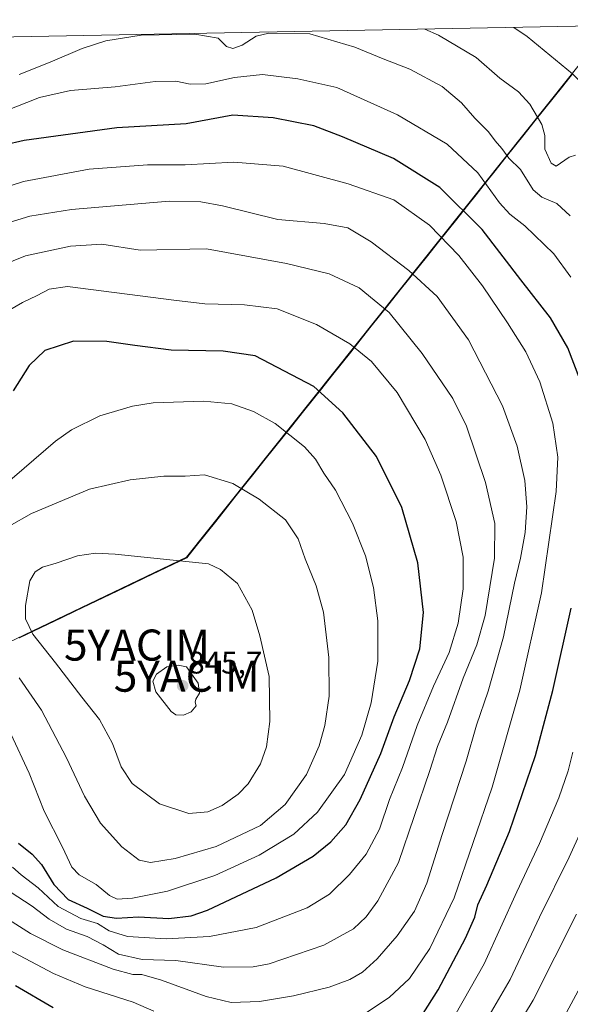
# Model space of a CAD drawing. Units: metres. Extents: x 626801 to 630222, y 4789766 to 4792134.
# Drawn here: x 628153 to 628330, y 4791795 to 4792111 of the extents above; entities that cross this region are included whole.
import ezdxf
from ezdxf.enums import TextEntityAlignment as Align

# ---------------------------------------------------------------- set-up
doc = ezdxf.new("R2010")
doc.units = ezdxf.units.M
doc.header["$MEASUREMENT"] = 0
doc.layers.get('0').update_dxf_attribs({"lineweight": 5})
for name, color, linetype, lineweight in [('Carátula', 7, 'Continuous', 5), ('Comunidad autónoma', 142, 'Continuous', 30), ('Curva de nivel maestra', 36, 'Continuous', 30), ('Curva de nivel normal', 36, 'Continuous', 0), ('Municipio', 9, 'Continuous', 13), ('Municipio CxS', 142, 'Continuous', 0), ('Nación', 19, 'Continuous', 30), ('Pastizal CxS', 92, 'Continuous', 0), ('Provincia', 19, 'Continuous', 0), ('Punto de cota en terreno', 7, 'Continuous', 0), ('Rótulo de punto de cota en terreno', 19, 'Continuous', 0), ('Yacimiento arqueológico puntual', 7, 'Continuous', 0)]:
    doc.layers.add(name, color=color, linetype=linetype, lineweight=lineweight)
doc.styles.add('Arial', font='txt', dxfattribs={"height": 0.2})

# ---------------------------------------------------------------- blocks, each defined once
blk = doc.blocks.new('*U153')
at = {"layer": 'Pastizal CxS', "color": 92, "linetype": 'Continuous', "lineweight": 0}
blk.add_polyline3d([(627611.86, 4791874.9, 582.07), (628078.36, 4792098.69, 770.17), (628082.94, 4792104.44, 769.71), (628342.47, 4792109.36, 774.75), (628206.28, 4791938.41, 840.5), (627960.96, 4791820.73, 727), (627659.93, 4791676.32, 607.64)], dxfattribs=at)
blk = doc.blocks.new('*U169')
at = {"layer": 'Nación', "color": 19, "linetype": 'Continuous', "lineweight": 30}
blk.add_polyline3d([(628330.1777, 4792093.7975, 779.8576), (628327.0785, 4792089.9076, 781.3383), (628323.9793, 4792086.0177, 782.7511), (628320.8801, 4792082.1277, 784.04), (628317.7809, 4792078.2378, 785.3253), (628314.6817, 4792074.3478, 786.4695), (628311.5825, 4792070.4579, 788.3052), (628308.4833, 4792066.568, 790.2636), (628305.3841, 4792062.678, 792.2281), (628302.2849, 4792058.7881, 794.5237), (628299.1858, 4792054.8982, 796.8895), (628296.0866, 4792051.0082, 799.2614), (628292.9874, 4792047.1183, 801.4398), (628289.8882, 4792043.2283, 803.7024), (628286.789, 4792039.3384, 805.7356), (628283.6898, 4792035.4485, 807.3988), (628280.5906, 4792031.5585, 808.8676), (628277.4914, 4792027.6686, 810.653), (628274.3922, 4792023.7786, 812.6013), (628271.293, 4792019.8887, 814.2681), (628268.1938, 4792015.9988, 815.6437), (628265.0946, 4792012.1088, 817.1154), (628261.9955, 4792008.2189, 818.7938), (628258.8963, 4792004.329, 820.3674), (628255.7971, 4792000.439, 821.6356), (628252.6979, 4791996.5491, 822.9955), (628249.5987, 4791992.6591, 824.5248), (628246.4995, 4791988.7692, 825.9396), (628243.4003, 4791984.8793, 827.2927), (628240.3011, 4791980.9893, 828.8299), (628237.2019, 4791977.0994, 830.384), (628234.1027, 4791973.2094, 831.6194), (628231.0035, 4791969.3195, 832.9124), (628227.9043, 4791965.4296, 833.8298), (628224.8052, 4791961.5396, 834.6416), (628221.706, 4791957.6497, 835.6761), (628218.6068, 4791953.7598, 836.6285), (628215.5076, 4791949.8698, 837.2883), (628212.4084, 4791945.9799, 837.9827), (628209.3092, 4791942.0899, 838.7778), (628206.21, 4791938.2, 839.6686), (628201.7318, 4791936.0517, 840.1248), (628197.2536, 4791933.9034, 840.6137), (628192.7754, 4791931.7552, 841.1396), (628188.2972, 4791929.6069, 841.7751), (628183.819, 4791927.4586, 842.5872), (628179.3408, 4791925.3103, 843.3214), (628174.8626, 4791923.162, 843.8908), (628170.3844, 4791921.0138, 843.8953), (628165.9062, 4791918.8655, 843.1574), (628161.428, 4791916.7172, 841.5721), (628156.9498, 4791914.5689, 839.9894), (628152.4716, 4791912.4207, 838.0778)], dxfattribs=at)
blk = doc.blocks.new('*U170')
at = {"layer": 'Comunidad autónoma', "color": 142, "linetype": 'Continuous', "lineweight": 30}
blk.add_polyline3d([(628330.1777, 4792093.7975, 779.8576), (628327.0785, 4792089.9076, 781.3383), (628323.9793, 4792086.0177, 782.7511), (628320.8801, 4792082.1277, 784.04), (628317.7809, 4792078.2378, 785.3253), (628314.6817, 4792074.3478, 786.4695), (628311.5825, 4792070.4579, 788.3052), (628308.4833, 4792066.568, 790.2636), (628305.3841, 4792062.678, 792.2281), (628302.2849, 4792058.7881, 794.5237), (628299.1858, 4792054.8982, 796.8895), (628296.0866, 4792051.0082, 799.2614), (628292.9874, 4792047.1183, 801.4398), (628289.8882, 4792043.2283, 803.7024), (628286.789, 4792039.3384, 805.7356), (628283.6898, 4792035.4485, 807.3988), (628280.5906, 4792031.5585, 808.8676), (628277.4914, 4792027.6686, 810.653), (628274.3922, 4792023.7786, 812.6013), (628271.293, 4792019.8887, 814.2681), (628268.1938, 4792015.9988, 815.6437), (628265.0946, 4792012.1088, 817.1154), (628261.9955, 4792008.2189, 818.7938), (628258.8963, 4792004.329, 820.3674), (628255.7971, 4792000.439, 821.6356), (628252.6979, 4791996.5491, 822.9955), (628249.5987, 4791992.6591, 824.5248), (628246.4995, 4791988.7692, 825.9396), (628243.4003, 4791984.8793, 827.2927), (628240.3011, 4791980.9893, 828.8299), (628237.2019, 4791977.0994, 830.384), (628234.1027, 4791973.2094, 831.6194), (628231.0035, 4791969.3195, 832.9124), (628227.9043, 4791965.4296, 833.8298), (628224.8052, 4791961.5396, 834.6416), (628221.706, 4791957.6497, 835.6761), (628218.6068, 4791953.7598, 836.6285), (628215.5076, 4791949.8698, 837.2883), (628212.4084, 4791945.9799, 837.9827), (628209.3092, 4791942.0899, 838.7778), (628206.21, 4791938.2, 839.6686), (628201.7318, 4791936.0517, 840.1248), (628197.2536, 4791933.9034, 840.6137), (628192.7754, 4791931.7552, 841.1396), (628188.2972, 4791929.6069, 841.7751), (628183.819, 4791927.4586, 842.5872), (628179.3408, 4791925.3103, 843.3214), (628174.8626, 4791923.162, 843.8908), (628170.3844, 4791921.0138, 843.8953), (628165.9062, 4791918.8655, 843.1574), (628161.428, 4791916.7172, 841.5721), (628156.9498, 4791914.5689, 839.9894), (628152.4716, 4791912.4207, 838.0778)], dxfattribs=at)
blk = doc.blocks.new('*U171')
at = {"layer": 'Provincia', "color": 19, "linetype": 'Continuous', "lineweight": 0}
blk.add_polyline3d([(628330.1777, 4792093.7975, 779.8576), (628327.0785, 4792089.9076, 781.3383), (628323.9793, 4792086.0177, 782.7511), (628320.8801, 4792082.1277, 784.04), (628317.7809, 4792078.2378, 785.3253), (628314.6817, 4792074.3478, 786.4695), (628311.5825, 4792070.4579, 788.3052), (628308.4833, 4792066.568, 790.2636), (628305.3841, 4792062.678, 792.2281), (628302.2849, 4792058.7881, 794.5237), (628299.1858, 4792054.8982, 796.8895), (628296.0866, 4792051.0082, 799.2614), (628292.9874, 4792047.1183, 801.4398), (628289.8882, 4792043.2283, 803.7024), (628286.789, 4792039.3384, 805.7356), (628283.6898, 4792035.4485, 807.3988), (628280.5906, 4792031.5585, 808.8676), (628277.4914, 4792027.6686, 810.653), (628274.3922, 4792023.7786, 812.6013), (628271.293, 4792019.8887, 814.2681), (628268.1938, 4792015.9988, 815.6437), (628265.0946, 4792012.1088, 817.1154), (628261.9955, 4792008.2189, 818.7938), (628258.8963, 4792004.329, 820.3674), (628255.7971, 4792000.439, 821.6356), (628252.6979, 4791996.5491, 822.9955), (628249.5987, 4791992.6591, 824.5248), (628246.4995, 4791988.7692, 825.9396), (628243.4003, 4791984.8793, 827.2927), (628240.3011, 4791980.9893, 828.8299), (628237.2019, 4791977.0994, 830.384), (628234.1027, 4791973.2094, 831.6194), (628231.0035, 4791969.3195, 832.9124), (628227.9043, 4791965.4296, 833.8298), (628224.8052, 4791961.5396, 834.6416), (628221.706, 4791957.6497, 835.6761), (628218.6068, 4791953.7598, 836.6285), (628215.5076, 4791949.8698, 837.2883), (628212.4084, 4791945.9799, 837.9827), (628209.3092, 4791942.0899, 838.7778), (628206.21, 4791938.2, 839.6686), (628201.7318, 4791936.0517, 840.1248), (628197.2536, 4791933.9034, 840.6137), (628192.7754, 4791931.7552, 841.1396), (628188.2972, 4791929.6069, 841.7751), (628183.819, 4791927.4586, 842.5872), (628179.3408, 4791925.3103, 843.3214), (628174.8626, 4791923.162, 843.8908), (628170.3844, 4791921.0138, 843.8953), (628165.9062, 4791918.8655, 843.1574), (628161.428, 4791916.7172, 841.5721), (628156.9498, 4791914.5689, 839.9894), (628152.4716, 4791912.4207, 838.0778)], dxfattribs=at)
blk = doc.blocks.new('*U172')
at = {"layer": 'Municipio', "color": 9, "linetype": 'Continuous', "lineweight": 13}
blk.add_polyline3d([(628330.1777, 4792093.7975, 779.8576), (628327.0785, 4792089.9076, 781.3383), (628323.9793, 4792086.0177, 782.7511), (628320.8801, 4792082.1277, 784.04), (628317.7809, 4792078.2378, 785.3253), (628314.6817, 4792074.3478, 786.4695), (628311.5825, 4792070.4579, 788.3052), (628308.4833, 4792066.568, 790.2636), (628305.3841, 4792062.678, 792.2281), (628302.2849, 4792058.7881, 794.5237), (628299.1858, 4792054.8982, 796.8895), (628296.0866, 4792051.0082, 799.2614), (628292.9874, 4792047.1183, 801.4398), (628289.8882, 4792043.2283, 803.7024), (628286.789, 4792039.3384, 805.7356), (628283.6898, 4792035.4485, 807.3988), (628280.5906, 4792031.5585, 808.8676), (628277.4914, 4792027.6686, 810.653), (628274.3922, 4792023.7786, 812.6013), (628271.293, 4792019.8887, 814.2681), (628268.1938, 4792015.9988, 815.6437), (628265.0946, 4792012.1088, 817.1154), (628261.9955, 4792008.2189, 818.7938), (628258.8963, 4792004.329, 820.3674), (628255.7971, 4792000.439, 821.6356), (628252.6979, 4791996.5491, 822.9955), (628249.5987, 4791992.6591, 824.5248), (628246.4995, 4791988.7692, 825.9396), (628243.4003, 4791984.8793, 827.2927), (628240.3011, 4791980.9893, 828.8299), (628237.2019, 4791977.0994, 830.384), (628234.1027, 4791973.2094, 831.6194), (628231.0035, 4791969.3195, 832.9124), (628227.9043, 4791965.4296, 833.8298), (628224.8052, 4791961.5396, 834.6416), (628221.706, 4791957.6497, 835.6761), (628218.6068, 4791953.7598, 836.6285), (628215.5076, 4791949.8698, 837.2883), (628212.4084, 4791945.9799, 837.9827), (628209.3092, 4791942.0899, 838.7778), (628206.21, 4791938.2, 839.6686), (628201.7318, 4791936.0517, 840.1248), (628197.2536, 4791933.9034, 840.6137), (628192.7754, 4791931.7552, 841.1396), (628188.2972, 4791929.6069, 841.7751), (628183.819, 4791927.4586, 842.5872), (628179.3408, 4791925.3103, 843.3214), (628174.8626, 4791923.162, 843.8908), (628170.3844, 4791921.0138, 843.8953), (628165.9062, 4791918.8655, 843.1574), (628161.428, 4791916.7172, 841.5721), (628156.9498, 4791914.5689, 839.9894), (628152.4716, 4791912.4207, 838.0778)], dxfattribs=at)
blk = doc.blocks.new('5PATER')
at = {"layer": 'Carátula', "linetype": 'Continuous', "lineweight": 5}
h = blk.add_hatch(color=250, dxfattribs=at)
edge = h.paths.add_edge_path()
edge.add_ellipse((0, 0.01), major_axis=(-1.33, -1.34), ratio=0.999422, start_angle=0, end_angle=360)
blk = doc.blocks.new('5YACIM')
blk.add_text('5YACIM', height=10).set_placement((0, 0), align=Align.MIDDLE_CENTER)

msp = doc.modelspace()

# ---------------------------------------------------------------- linework, layer by layer
at = {"layer": 'Curva de nivel maestra', "color": 36, "linetype": 'Continuous', "lineweight": 30}
for points in [[(628332.69, 4791995.64, 800), (628328.79, 4792005.67, 800), (628323.27, 4792015.39, 800), (628313.71, 4792027.58, 800), (628301.25, 4792043.76, 800), (628287.63, 4792057.24, 800), (628272.78, 4792066.58, 800), (628256.34, 4792073.58, 800), (628247.18, 4792077.11, 800), (628234.14, 4792079.65, 800), (628221.11, 4792080.5, 800), (628206.11, 4792077.76, 800), (628183.86, 4792076.43, 800), (628154.05, 4792072.44, 800), (628147.46, 4792070.9, 800)], [(628200.54, 4791822.12, 825), (628207.68, 4791822.98, 825), (628212.95, 4791824.79, 825), (628235.08, 4791835.2, 825), (628246.91, 4791842.15, 825), (628252.61, 4791846.8, 825), (628257.4, 4791852.33, 825), (628262.05, 4791860.47, 825), (628268.71, 4791875.19, 825), (628272.96, 4791886.99, 825), (628277.96, 4791898.73, 825), (628281.27, 4791908.86, 825), (628282.37, 4791920.6, 825), (628280.63, 4791936.51, 825), (628275.49, 4791954.37, 825), (628267.28, 4791970.76, 825), (628256.48, 4791984.77, 825), (628247.18, 4791993.31, 825), (628228.3, 4792003.17, 825), (628217.97, 4792004.66, 825), (628201.32, 4792005, 825), (628189.6, 4792006.43, 825), (628180.58, 4792007.77, 825), (628169.88, 4792007.82, 825), (628160.67, 4792004.85, 825), (628155.65, 4792000.02, 825), (628150.51, 4791991.87, 825)], [(628281.76, 4791790.72, 800), (628287.15, 4791799.24, 800), (628295.9, 4791815.87, 800), (628298.87, 4791822.62, 800), (628299.87, 4791826.53, 800), (628302.81, 4791832.86, 800), (628310.01, 4791850.12, 800), (628318.37, 4791874.59, 800), (628323.98, 4791895.45, 800), (628329.9, 4791921.98, 800)], [(628152.19, 4791846.33, 825), (628156.6, 4791842.83, 825), (628159.57, 4791839.53, 825), (628163.58, 4791833.1, 825), (628168.15, 4791828.3, 825), (628174.32, 4791825.43, 825), (628179.39, 4791822.94, 825), (628183.71, 4791822.26, 825), (628190.81, 4791822.69, 825), (628200.54, 4791822.12, 825)], [(628151.25, 4791800.56, 800), (628163.38, 4791793.53, 800)]]:
    msp.add_polyline3d(points, dxfattribs=at)
at = {"layer": 'Curva de nivel normal', "color": 36, "linetype": 'Continuous', "lineweight": 0}
for points in [[(628331.29, 4792067.68, 785), (628329.19, 4792067.02, 785), (628325.06, 4792064.19, 785), (628323.48, 4792065.15, 785), (628321.38, 4792069.56, 785), (628321.43, 4792074.02, 785), (628320.5, 4792077.59, 785), (628316.62, 4792084.1, 785), (628312.96, 4792088.09, 785), (628306.92, 4792092.48, 785), (628299.32, 4792099.05, 785), (628287.21, 4792106.31, 785), (628282.79, 4792108.23, 785)], [(628326.93, 4791789.15, 780), (628332.84, 4791800.3, 780), (628341.84, 4791819.14, 780), (628354.13, 4791842.97, 780), (628361.3, 4791858.36, 780), (628366.8, 4791873.04, 780), (628374.13, 4791898.67, 780), (628382.26, 4791937.18, 780), (628384.58, 4791958.26, 780), (628382.94, 4791976.62, 780), (628376.52, 4792007.07, 780), (628370.12, 4792031, 780), (628365.04, 4792045.25, 780), (628359.22, 4792056.33, 780), (628350.26, 4792070.4, 780), (628338.39, 4792085.92, 780), (628330.26, 4792093.86, 780), (628315.73, 4792105.82, 780), (628311.43, 4792108.77, 780)], [(628329.6, 4792048.13, 790), (628325.3, 4792052.13, 790), (628320.42, 4792054.13, 790), (628317.69, 4792056.52, 790), (628313.57, 4792063.1, 790), (628309.88, 4792066.68, 790), (628307.56, 4792069.8, 790), (628305.46, 4792072.26, 790), (628303.35, 4792075.22, 790), (628298.92, 4792079.58, 790), (628294.64, 4792084.5, 790), (628288.43, 4792089.74, 790), (628277.98, 4792095.34, 790), (628269.49, 4792098.67, 790), (628260.3, 4792102.41, 790), (628245.89, 4792106.74, 790), (628232.7, 4792106.94, 790), (628228.57, 4792105.96, 790), (628224.09, 4792103.04, 790), (628221.09, 4792101.94, 790), (628219.08, 4792102.6, 790), (628216.42, 4792105.31, 790), (628208.88, 4792106.56, 790), (628191.71, 4792106.26, 790), (628180.27, 4792104.44, 790), (628172.7, 4792101.97, 790), (628162.4, 4792097.59, 790), (628152.49, 4792093.6, 790)], [(628329.82, 4792028.44, 795), (628324.34, 4792035.89, 795), (628315.01, 4792044.97, 795), (628310.12, 4792048.65, 795), (628306.83, 4792052.37, 795), (628299.83, 4792062.04, 795), (628290.04, 4792071.26, 795), (628274, 4792080.65, 795), (628254.59, 4792089.44, 795), (628242, 4792092.28, 795), (628230.62, 4792093.66, 795), (628221.61, 4792092.7, 795), (628212.49, 4792090.65, 795), (628207.44, 4792090.52, 795), (628202.75, 4792091.46, 795), (628196.17, 4792091.34, 795), (628183.32, 4792089.63, 795), (628168.98, 4792088.43, 795), (628158.98, 4792086.22, 795), (628147.32, 4792081.56, 795)], [(628264.07, 4791791.92, 805), (628271.4, 4791796.69, 805), (628277.94, 4791802.86, 805), (628284.43, 4791812.5, 805), (628292.28, 4791828.82, 805), (628304.48, 4791864.4, 805), (628313.38, 4791895.62, 805), (628320.37, 4791926.85, 805), (628325.05, 4791959.51, 805), (628325.58, 4791970.51, 805), (628324.02, 4791981.43, 805), (628319.78, 4791994.82, 805), (628315.28, 4792004.41, 805), (628309.46, 4792013.78, 805), (628301.35, 4792025.67, 805), (628293.73, 4792035.38, 805), (628284.29, 4792045.16, 805), (628272.83, 4792053.35, 805), (628258.16, 4792058.5, 805), (628237.29, 4792064.15, 805), (628221.47, 4792065.39, 805), (628205.81, 4792064.53, 805), (628193.64, 4792064.6, 805), (628174.98, 4792063.22, 805), (628153.79, 4792059.22, 805), (628140.54, 4792054.92, 805)], [(628220.54, 4791795.16, 810), (628229.72, 4791795.48, 810), (628240.58, 4791797.25, 810), (628252.12, 4791800.11, 810), (628258.69, 4791802.49, 810), (628262.77, 4791804.86, 810), (628267.55, 4791809.2, 810), (628273.97, 4791816.53, 810), (628279.5, 4791824.53, 810), (628283.46, 4791833.53, 810), (628288.39, 4791849.18, 810), (628296.15, 4791872.72, 810), (628299.44, 4791884.32, 810), (628303.16, 4791895.25, 810), (628308.08, 4791912.72, 810), (628311.62, 4791929.99, 810), (628313.61, 4791938.1, 810), (628315.04, 4791946.34, 810), (628315.6, 4791954.54, 810), (628314.95, 4791963.01, 810), (628312.5, 4791974.1, 810), (628307.77, 4791987.06, 810), (628296.83, 4792008.26, 810), (628286.77, 4792022.2, 810), (628277.73, 4792030.6, 810), (628265.62, 4792039.81, 810), (628258.06, 4792044.25, 810), (628250.45, 4792045.71, 810), (628235.64, 4792046.98, 810), (628217.81, 4792051.41, 810), (628210.87, 4792052.71, 810), (628200.68, 4792052.89, 810), (628169.28, 4792050.16, 810), (628155.84, 4792048.03, 810), (628143.52, 4792044.28, 810)], [(628218.1, 4791806.45, 815), (628227.7, 4791806.57, 815), (628232.84, 4791807.54, 815), (628250.39, 4791813.54, 815), (628259.87, 4791818.85, 815), (628263.93, 4791822.7, 815), (628267.78, 4791827.83, 815), (628274.34, 4791840.2, 815), (628284.48, 4791869.71, 815), (628286.93, 4791877.43, 815), (628290.1, 4791885.33, 815), (628295.16, 4791899.42, 815), (628299.58, 4791910.17, 815), (628302.18, 4791919.66, 815), (628305.23, 4791938.08, 815), (628305.36, 4791949.24, 815), (628302.37, 4791962.42, 815), (628296.2, 4791980.53, 815), (628291.89, 4791989.37, 815), (628281.96, 4792003.91, 815), (628271.33, 4792017.04, 815), (628261.74, 4792024.98, 815), (628252.05, 4792029.55, 815), (628238.33, 4792032.87, 815), (628212.66, 4792037.52, 815), (628191.35, 4792037.13, 815), (628179.05, 4792039.02, 815), (628168.93, 4792038.42, 815), (628154.46, 4792035.32, 815), (628143.01, 4792030.69, 815)], [(628199.64, 4791815.64, 820), (628213.64, 4791816.4, 820), (628228.64, 4791819.24, 820), (628244.97, 4791825.58, 820), (628252.2, 4791829.95, 820), (628258.63, 4791836.3, 820), (628264.03, 4791842.86, 820), (628268.25, 4791850.86, 820), (628271.51, 4791860.41, 820), (628275.67, 4791870.73, 820), (628280.4, 4791884.2, 820), (628285.66, 4791896.93, 820), (628290.66, 4791907.67, 820), (628293.54, 4791917.12, 820), (628295.18, 4791928.15, 820), (628295.12, 4791938.36, 820), (628292.9, 4791949.8, 820), (628288, 4791964.8, 820), (628282.95, 4791976.24, 820), (628273.98, 4791991.39, 820), (628265.69, 4792001.31, 820), (628258.72, 4792006.97, 820), (628247.98, 4792013.18, 820), (628235.34, 4792018.2, 820), (628224.83, 4792019.55, 820), (628212.13, 4792019.85, 820), (628202.16, 4792021.02, 820), (628168.01, 4792025.45, 820), (628162.05, 4792024.6, 820), (628158.24, 4792022.54, 820), (628153.5, 4792020.24, 820), (628148.12, 4792017.13, 820)], [(628183.9, 4791828.42, 830), (628188.91, 4791828.67, 830), (628200.17, 4791830.89, 830), (628215.35, 4791835.95, 830), (628229.63, 4791842.56, 830), (628240.72, 4791849.26, 830), (628248.34, 4791856.32, 830), (628256.99, 4791868.5, 830), (628262.61, 4791881.15, 830), (628265.57, 4791891.51, 830), (628267.68, 4791904.87, 830), (628267.73, 4791917.94, 830), (628266.37, 4791928.59, 830), (628263.8, 4791938.85, 830), (628259.57, 4791949.26, 830), (628254.12, 4791959.94, 830), (628250.35, 4791965.38, 830), (628247.73, 4791969.94, 830), (628244.16, 4791973.85, 830), (628234.75, 4791981.41, 830), (628227.72, 4791985.18, 830), (628220.78, 4791987.65, 830), (628211.75, 4791988.6, 830), (628195.48, 4791988.04, 830), (628188.88, 4791986.98, 830), (628178.32, 4791983.88, 830), (628169.21, 4791979.33, 830), (628164.08, 4791975.72, 830), (628147.04, 4791960.95, 830)], [(628194.65, 4791840.13, 835), (628202.58, 4791841.47, 835), (628215.74, 4791845.29, 835), (628229.99, 4791852.08, 835), (628237.96, 4791858.77, 835), (628244.8, 4791868.42, 835), (628248.88, 4791877.68, 835), (628250.67, 4791884.27, 835), (628252.07, 4791893.62, 835), (628251.99, 4791906.12, 835), (628250.22, 4791920.64, 835), (628247.94, 4791929.18, 835), (628244.38, 4791937.84, 835), (628242.13, 4791944.32, 835), (628238.06, 4791950.33, 835), (628229.61, 4791957.07, 835), (628221.15, 4791962.02, 835), (628212.05, 4791964.89, 835), (628205.78, 4791964.42, 835), (628198.9, 4791964.38, 835), (628188.12, 4791963.28, 835), (628175, 4791960.22, 835), (628156.36, 4791952.44, 835), (628149.24, 4791948.34, 835)], [(628206.94, 4791855.92, 840), (628213.11, 4791856.45, 840), (628217.66, 4791858.55, 840), (628222.83, 4791862.12, 840), (628226, 4791865.52, 840), (628229.97, 4791871.92, 840), (628231.98, 4791877.38, 840), (628233.01, 4791885.56, 840), (628232.79, 4791900.04, 840), (628229.8, 4791913.02, 840), (628227.39, 4791921.34, 840), (628222.62, 4791929.9, 840), (628217.17, 4791934.39, 840), (628213.32, 4791936.19, 840), (628183.25, 4791939.31, 840), (628176.97, 4791939.63, 840), (628171.2, 4791938.84, 840), (628164.32, 4791936.44, 840), (628159.98, 4791935.21, 840), (628157.62, 4791933.66, 840), (628155.83, 4791930.76, 840), (628154.44, 4791922.85, 840), (628154.51, 4791918.52, 840), (628156.84, 4791913.58, 840), (628164.16, 4791904.36, 840), (628172.54, 4791893.29, 840), (628178.26, 4791886.11, 840), (628182.45, 4791878.47, 840), (628185.24, 4791870.93, 840), (628188.77, 4791865.58, 840), (628197.6, 4791859.04, 840), (628206.94, 4791855.92, 840)], [(628205.31, 4791887.5, 845), (628207.69, 4791888.65, 845), (628209.36, 4791890.56, 845), (628209.04, 4791891.71, 845), (628209.18, 4791892.72, 845), (628210.39, 4791894.64, 845), (628209.96, 4791897.82, 845), (628206.26, 4791903.14, 845), (628203.56, 4791903.68, 845), (628199.93, 4791903.15, 845), (628196.56, 4791900.69, 845), (628195.39, 4791898.46, 845), (628196.34, 4791895.06, 845), (628201.25, 4791888.69, 845), (628202.85, 4791887.68, 845), (628205.31, 4791887.5, 845)], [(628152.44, 4791899.61, 835), (628159.61, 4791889.15, 835), (628167.63, 4791873.87, 835), (628173.48, 4791861.49, 835), (628178.62, 4791852.86, 835), (628185.41, 4791845.24, 835), (628190.99, 4791840.9, 835), (628194.65, 4791840.13, 835)], [(628149.74, 4791881.51, 830), (628155.69, 4791868.89, 830), (628160.51, 4791856.71, 830), (628166.32, 4791845.08, 830), (628169.42, 4791838.61, 830), (628171.78, 4791836.2, 830), (628177.23, 4791833.1, 830), (628181.49, 4791829.5, 830), (628183.9, 4791828.42, 830)], [(628287.93, 4791783.04, 795), (628301.96, 4791807.57, 795), (628312.45, 4791830.72, 795), (628319.69, 4791846.31, 795), (628325.92, 4791860.98, 795), (628328.9, 4791869.62, 795), (628330.38, 4791875.6, 795)], [(628299.02, 4791783.25, 790), (628310.3, 4791802.53, 790), (628319.69, 4791822.53, 790), (628329.24, 4791841.86, 790), (628336.98, 4791858.86, 790)], [(628150.28, 4791838.68, 820), (628153.13, 4791836.2, 820), (628158.59, 4791832.03, 820), (628164.98, 4791826.03, 820), (628172.22, 4791822.1, 820), (628177.64, 4791820.52, 820), (628181.41, 4791818.22, 820), (628187.24, 4791816.31, 820), (628199.64, 4791815.64, 820)], [(628142.34, 4791835.37, 815), (628156.58, 4791826.17, 815), (628162.07, 4791821.95, 815), (628167.64, 4791818.69, 815), (628174.27, 4791816.39, 815), (628179.48, 4791813.73, 815), (628184.32, 4791810.68, 815), (628191.98, 4791808.97, 815), (628202.84, 4791808.6, 815), (628218.1, 4791806.45, 815)], [(628142.97, 4791825.53, 810), (628156.13, 4791817.34, 810), (628166.5, 4791812.05, 810), (628182.61, 4791805.84, 810), (628188.94, 4791804.13, 810), (628191.89, 4791804.12, 810), (628198.21, 4791802.34, 810), (628212.57, 4791797.02, 810), (628220.54, 4791795.16, 810)], [(628300.26, 4791767.12, 785), (628317.61, 4791795.86, 785), (628331.56, 4791823.5, 785)], [(628147.06, 4791813.16, 805), (628163.5, 4791804.43, 805), (628173.65, 4791800.18, 805), (628189.12, 4791795.26, 805), (628195.68, 4791792.3, 805)]]:
    msp.add_polyline3d(points, dxfattribs=at)
at = {"layer": 'Municipio CxS', "color": 142, "linetype": 'Continuous', "lineweight": 0}
msp.add_polyline3d([(628152.47, 4791912.42, 838.08), (628156.95, 4791914.57, 839.99), (628161.43, 4791916.72, 841.57), (628165.91, 4791918.87, 843.16), (628170.38, 4791921.01, 843.9), (628174.86, 4791923.16, 843.89), (628179.34, 4791925.31, 843.32), (628183.82, 4791927.46, 842.59), (628188.3, 4791929.61, 841.78), (628192.78, 4791931.76, 841.14), (628197.25, 4791933.9, 840.61), (628201.73, 4791936.05, 840.12), (628206.21, 4791938.2, 839.67), (628209.31, 4791942.09, 838.78), (628212.41, 4791945.98, 837.98), (628215.51, 4791949.87, 837.29), (628218.61, 4791953.76, 836.63), (628221.71, 4791957.65, 835.68), (628224.81, 4791961.54, 834.64), (628227.9, 4791965.43, 833.83), (628231, 4791969.32, 832.91), (628234.1, 4791973.21, 831.62), (628237.2, 4791977.1, 830.38), (628240.3, 4791980.99, 828.83), (628243.4, 4791984.88, 827.29), (628246.5, 4791988.77, 825.94), (628249.6, 4791992.66, 824.52), (628252.7, 4791996.55, 823), (628255.8, 4792000.44, 821.64), (628258.9, 4792004.33, 820.37), (628262, 4792008.22, 818.79), (628265.09, 4792012.11, 817.12), (628268.19, 4792016, 815.64), (628271.29, 4792019.89, 814.27), (628274.39, 4792023.78, 812.6), (628277.49, 4792027.67, 810.65), (628280.59, 4792031.56, 808.87), (628283.69, 4792035.45, 807.4), (628286.79, 4792039.34, 805.74), (628289.89, 4792043.23, 803.7), (628292.99, 4792047.12, 801.44), (628296.09, 4792051.01, 799.26), (628299.19, 4792054.9, 796.89), (628302.28, 4792058.79, 794.52), (628305.38, 4792062.68, 792.23), (628308.48, 4792066.57, 790.26), (628311.58, 4792070.46, 788.31), (628314.68, 4792074.35, 786.47), (628317.78, 4792078.24, 785.33), (628320.88, 4792082.13, 784.04), (628323.98, 4792086.02, 782.75), (628327.08, 4792089.91, 781.34), (628330.18, 4792093.8, 779.86)], dxfattribs=at)
at = {"layer": 'Pastizal CxS', "color": 92, "linetype": 'Continuous', "lineweight": 0}
for points in [[(627959.35, 4791784.73, 717.2), (627960.96, 4791820.73, 727), (628206.28, 4791938.41, 840.5), (628342.47, 4792109.36, 774.75), (628442.53, 4792111.25, 736.56), (628434.32, 4792102.69, 739.65), (628424.99, 4792074.7, 743.14), (628424.99, 4792052.54, 747.96), (628442.1, 4792002.53, 753.06), (628455.1, 4791966.15, 754.04), (628455.1, 4791929.77, 752.23), (628442.1, 4791889.49, 741.53), (628431.71, 4791854.41, 739.04), (628418.86, 4791825.55, 746.69), (628386.2, 4791831.38, 763.17), (628367.54, 4791816.22, 767.41), (628373.38, 4791801.06, 762.76), (628344.22, 4791790.56, 772.09)], [(628342.47, 4792109.36, 774.75), (628206.28, 4791938.41, 840.5), (627960.96, 4791820.73, 727)], [(628342.47, 4792109.36, 774.75), (628206.28, 4791938.41, 840.5), (627960.96, 4791820.73, 727)], [(628342.47, 4792109.36, 774.75), (628082.94, 4792104.44, 769.71)]]:
    msp.add_polyline3d(points, dxfattribs=at)

# ---------------------------------------------------------------- block references
at = {"layer": 'Comunidad autónoma', "color": 142, "linetype": 'Continuous', "lineweight": 30}
msp.add_blockref('*U170', (0, 0), dxfattribs=at)
at = {"layer": 'Municipio', "color": 9, "linetype": 'Continuous', "lineweight": 13}
msp.add_blockref('*U172', (0, 0), dxfattribs=at)
at = {"layer": 'Nación', "color": 19, "linetype": 'Continuous', "lineweight": 30}
msp.add_blockref('*U169', (0, 0), dxfattribs=at)
at = {"layer": 'Pastizal CxS', "color": 92, "linetype": 'Continuous', "lineweight": 0}
msp.add_blockref('*U153', (0, 0), dxfattribs=at)
at = {"layer": 'Provincia', "color": 19, "linetype": 'Continuous', "lineweight": 0}
msp.add_blockref('*U171', (0, 0), dxfattribs=at)
at = {"layer": 'Punto de cota en terreno', "linetype": 'Continuous', "lineweight": 0}
msp.add_blockref('5PATER', (628205, 4791897, 845.7), dxfattribs=at)
at = {"layer": 'Yacimiento arqueológico puntual', "linetype": 'Continuous', "lineweight": 0}
for p in [(628190.3, 4791910.1, 844.21), (628206.3, 4791900.1, 845.16)]:
    msp.add_blockref('5YACIM', p, dxfattribs=at)

# ---------------------------------------------------------------- texts
at = {"layer": 'Rótulo de punto de cota en terreno', "color": 19, "linetype": 'Continuous', "lineweight": 0, "style": 'Arial'}
msp.add_text('845,7', height=7, dxfattribs=at).set_placement((628206.76, 4791898.76), align=Align.BOTTOM_LEFT)

doc.saveas('drawing.dxf')
